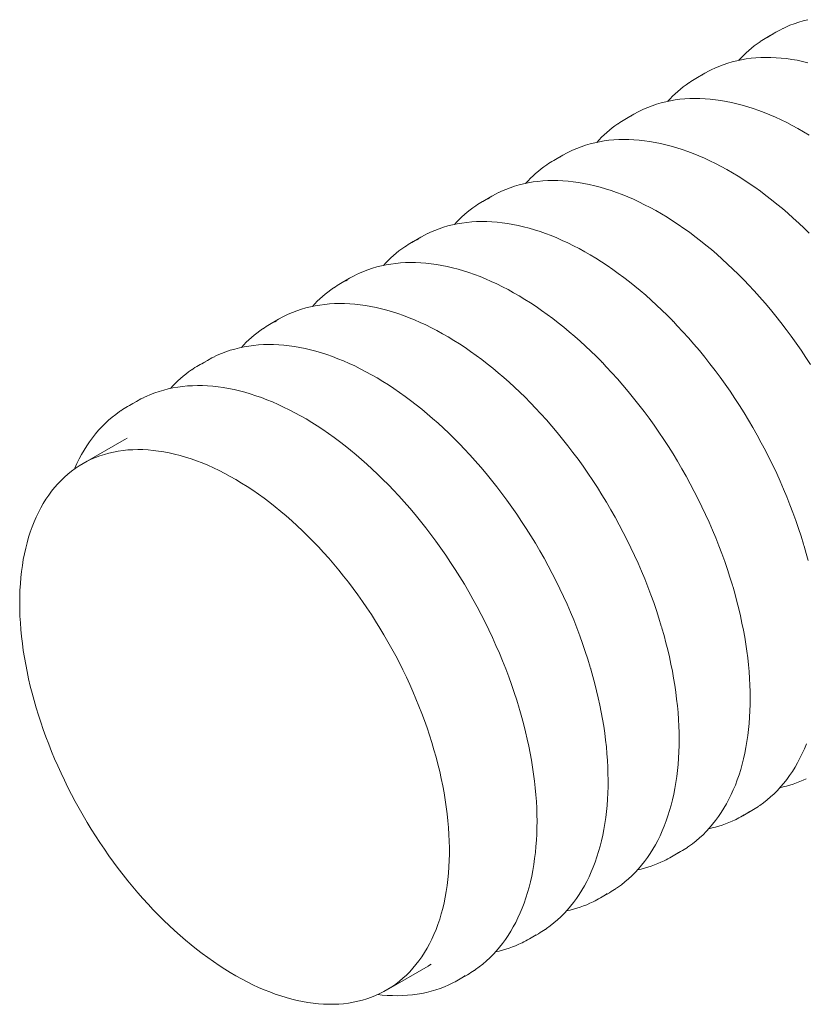
# Model space of a CAD drawing. Extents: x 0 to 596, y 108 to 734.
# Drawn here: x 364 to 394, y 226 to 263 of the extents above; entities that cross this region are included whole.
import ezdxf

# ---------------------------------------------------------------- set-up
doc = ezdxf.new("R2010")
doc.units = 0
doc.header["$MEASUREMENT"] = 0
doc.layers.get('0').update_dxf_attribs({"lineweight": 0})

msp = doc.modelspace()

# ---------------------------------------------------------------- linework, layer by layer
at = {"color": 7, "lineweight": 0}
for p, q in [((393.111, 262.797), (392.767, 262.598)), ((390.393, 261.228), (390.05, 261.03)), ((387.676, 259.659), (387.332, 259.461)), ((384.959, 258.091), (384.615, 257.892)), ((382.241, 256.522), (381.897, 256.324)), ((379.524, 254.953), (379.18, 254.755)), ((376.806, 253.385), (376.463, 253.186)), ((374.089, 251.816), (373.745, 251.617)), ((371.372, 250.247), (371.028, 250.049)), ((368.654, 248.678), (368.311, 248.48)), ((368.188, 247.21), (366.596, 246.291)), ((391.837, 232.829), (392.181, 233.028)), ((389.12, 231.261), (389.464, 231.459)), ((386.403, 229.692), (386.746, 229.89)), ((383.685, 228.123), (384.029, 228.322)), ((378.215, 226.165), (379.807, 227.083)), ((380.968, 226.554), (381.312, 226.753))]:
    msp.add_line(p, q, dxfattribs=at)
for points in [[(394.33, 263.274), (394.154, 263.23), (393.982, 263.179), (393.812, 263.122), (393.646, 263.059), (393.484, 262.989), (393.38, 262.939)], [(393.374, 262.937), (393.278, 262.888), (393.111, 262.797)], [(394.33, 261.63), (394.124, 261.678), (393.918, 261.72), (393.715, 261.756), (393.513, 261.784), (393.312, 261.806), (393.114, 261.821), (392.918, 261.83), (392.724, 261.832), (392.532, 261.828), (392.343, 261.816), (392.156, 261.799), (391.972, 261.774), (391.791, 261.743), (391.612, 261.705), (391.437, 261.661), (391.264, 261.611), (391.095, 261.553), (390.929, 261.49), (390.766, 261.42), (390.662, 261.37)], [(390.657, 261.368), (390.561, 261.32), (390.393, 261.228)], [(394.378, 258.855), (394.163, 258.985), (393.948, 259.108), (393.734, 259.226), (393.519, 259.337), (393.305, 259.443), (393.091, 259.542), (392.877, 259.635), (392.664, 259.722), (392.452, 259.803), (392.241, 259.877), (392.03, 259.945), (391.821, 260.006), (391.613, 260.061), (391.406, 260.11), (391.201, 260.152), (390.997, 260.187), (390.795, 260.215), (390.595, 260.237), (390.397, 260.253), (390.201, 260.261), (390.007, 260.264), (389.815, 260.259), (389.626, 260.248), (389.439, 260.23), (389.255, 260.205), (389.073, 260.174), (388.895, 260.137), (388.719, 260.093), (388.547, 260.042), (388.378, 259.985), (388.212, 259.921), (388.049, 259.851), (387.945, 259.801)], [(387.939, 259.799), (387.843, 259.751), (387.676, 259.659)], [(394.384, 255.109), (394.182, 255.306), (393.978, 255.499), (393.773, 255.688), (393.566, 255.871), (393.358, 256.049), (393.149, 256.223), (392.938, 256.391), (392.727, 256.554), (392.515, 256.712), (392.302, 256.864), (392.089, 257.01), (391.875, 257.151), (391.66, 257.286), (391.446, 257.416), (391.231, 257.539), (391.016, 257.657), (390.802, 257.769), (390.587, 257.874), (390.373, 257.974), (390.16, 258.067), (389.947, 258.154), (389.735, 258.234), (389.523, 258.309), (389.313, 258.376), (389.104, 258.438), (388.896, 258.493), (388.689, 258.541), (388.484, 258.583), (388.28, 258.618), (388.078, 258.647), (387.878, 258.669), (387.679, 258.684), (387.483, 258.693), (387.289, 258.695), (387.098, 258.69), (386.908, 258.679), (386.722, 258.661), (386.537, 258.637), (386.356, 258.606), (386.178, 258.568), (386.002, 258.524), (385.83, 258.473), (385.66, 258.416), (385.494, 258.352), (385.332, 258.282), (385.228, 258.233)], [(385.222, 258.23), (385.126, 258.182), (384.959, 258.091)], [(391.902, 253.301), (391.867, 253.338), (391.667, 253.54), (391.465, 253.738), (391.261, 253.931), (391.055, 254.119), (390.849, 254.302), (390.641, 254.481), (390.431, 254.654), (390.221, 254.822), (390.01, 254.985), (389.798, 255.143), (389.585, 255.295), (389.371, 255.442), (389.157, 255.582), (388.943, 255.718), (388.728, 255.847), (388.514, 255.971), (388.299, 256.088), (388.084, 256.2), (387.87, 256.305), (387.656, 256.405), (387.442, 256.498), (387.23, 256.585), (387.017, 256.666), (386.806, 256.74), (386.596, 256.808), (386.386, 256.869), (386.178, 256.924), (385.971, 256.972), (385.766, 257.014), (385.562, 257.049), (385.36, 257.078), (385.16, 257.1), (384.962, 257.115), (384.766, 257.124), (384.572, 257.126), (384.38, 257.122), (384.191, 257.11), (384.004, 257.092), (383.82, 257.068), (383.639, 257.037), (383.46, 256.999), (383.285, 256.955), (383.112, 256.904), (382.943, 256.847), (382.777, 256.784), (382.614, 256.714), (382.51, 256.664)], [(382.504, 256.662), (382.409, 256.614), (382.241, 256.522)], [(389.185, 251.732), (389.15, 251.769), (388.949, 251.971), (388.747, 252.169), (388.543, 252.362), (388.338, 252.55), (388.131, 252.734), (387.923, 252.912), (387.714, 253.085), (387.504, 253.254), (387.292, 253.417), (387.08, 253.574), (386.867, 253.726), (386.654, 253.873), (386.44, 254.014), (386.226, 254.149), (386.011, 254.278), (385.796, 254.402), (385.582, 254.52), (385.367, 254.631), (385.153, 254.737), (384.939, 254.836), (384.725, 254.929), (384.512, 255.016), (384.3, 255.097), (384.089, 255.171), (383.878, 255.239), (383.669, 255.3), (383.461, 255.355), (383.254, 255.404), (383.049, 255.445), (382.845, 255.481), (382.643, 255.509), (382.443, 255.531), (382.245, 255.547), (382.048, 255.555), (381.854, 255.557), (381.663, 255.553), (381.474, 255.542), (381.287, 255.524), (381.103, 255.499), (380.921, 255.468), (380.743, 255.431), (380.567, 255.386), (380.395, 255.336), (380.226, 255.279), (380.059, 255.215), (379.897, 255.145), (379.793, 255.095)], [(379.787, 255.093), (379.691, 255.045), (379.524, 254.953)], [(386.468, 250.163), (386.432, 250.2), (386.232, 250.402), (386.03, 250.6), (385.826, 250.793), (385.621, 250.981), (385.414, 251.165), (385.206, 251.343), (384.997, 251.517), (384.786, 251.685), (384.575, 251.848), (384.363, 252.005), (384.15, 252.158), (383.937, 252.304), (383.723, 252.445), (383.508, 252.58), (383.294, 252.71), (383.079, 252.833), (382.864, 252.951), (382.65, 253.063), (382.435, 253.168), (382.221, 253.267), (382.008, 253.361), (381.795, 253.448), (381.583, 253.528), (381.371, 253.602), (381.161, 253.67), (380.952, 253.732), (380.743, 253.787), (380.537, 253.835), (380.331, 253.877), (380.128, 253.912), (379.926, 253.941), (379.725, 253.963), (379.527, 253.978), (379.331, 253.987), (379.137, 253.989), (378.945, 253.984), (378.756, 253.973), (378.569, 253.955), (378.385, 253.931), (378.204, 253.9), (378.025, 253.862), (377.85, 253.818), (377.677, 253.767), (377.508, 253.71), (377.342, 253.646), (377.179, 253.576), (377.075, 253.527)], [(377.07, 253.524), (376.974, 253.476), (376.806, 253.385)], [(391.904, 253.299), (392.056, 253.141), (392.27, 252.911), (392.482, 252.676), (392.691, 252.436), (392.898, 252.191), (393.101, 251.942), (393.302, 251.689), (393.499, 251.431), (393.693, 251.169), (393.883, 250.904), (394.07, 250.635), (394.253, 250.362), (394.433, 250.087)], [(383.75, 248.595), (383.715, 248.631), (383.515, 248.834), (383.312, 249.031), (383.109, 249.224), (382.903, 249.413), (382.697, 249.596), (382.489, 249.775), (382.279, 249.948), (382.069, 250.116), (381.858, 250.279), (381.646, 250.437), (381.433, 250.589), (381.219, 250.735), (381.005, 250.876), (380.791, 251.012), (380.576, 251.141), (380.362, 251.265), (380.147, 251.382), (379.932, 251.494), (379.718, 251.599), (379.504, 251.699), (379.29, 251.792), (379.077, 251.879), (378.865, 251.959), (378.654, 252.034), (378.443, 252.102), (378.234, 252.163), (378.026, 252.218), (377.819, 252.266), (377.614, 252.308), (377.41, 252.343), (377.208, 252.372), (377.008, 252.394), (376.81, 252.409), (376.614, 252.418), (376.42, 252.42), (376.228, 252.415), (376.039, 252.404), (375.852, 252.386), (375.668, 252.362), (375.487, 252.331), (375.308, 252.293), (375.133, 252.249), (374.96, 252.198), (374.791, 252.141), (374.625, 252.078), (374.462, 252.008), (374.358, 251.958)], [(374.352, 251.956), (374.256, 251.907), (374.089, 251.816)], [(389.187, 251.73), (389.338, 251.572), (389.553, 251.342), (389.765, 251.107), (389.974, 250.867), (390.18, 250.622), (390.384, 250.373), (390.584, 250.12), (390.782, 249.862), (390.975, 249.601), (391.166, 249.335), (391.353, 249.066), (391.536, 248.794), (391.715, 248.518), (391.891, 248.239), (392.062, 247.957), (392.229, 247.673), (392.392, 247.386), (392.55, 247.097), (392.704, 246.805), (392.853, 246.512), (392.998, 246.217), (393.137, 245.921), (393.272, 245.623), (393.401, 245.324), (393.526, 245.025), (393.645, 244.724), (393.759, 244.424), (393.868, 244.123), (393.971, 243.821), (394.069, 243.52), (394.161, 243.22), (394.175, 243.17)], [(381.033, 247.026), (380.998, 247.063), (380.797, 247.265), (380.595, 247.463), (380.391, 247.656), (380.186, 247.844), (379.979, 248.027), (379.771, 248.206), (379.562, 248.379), (379.352, 248.547), (379.14, 248.71), (378.928, 248.868), (378.715, 249.02), (378.502, 249.167), (378.288, 249.308), (378.073, 249.443), (377.859, 249.572), (377.644, 249.696), (377.429, 249.813), (377.215, 249.925), (377, 250.031), (376.786, 250.13), (376.573, 250.223), (376.36, 250.31), (376.148, 250.391), (375.936, 250.465), (375.726, 250.533), (375.517, 250.594), (375.309, 250.649), (375.102, 250.698), (374.897, 250.739), (374.693, 250.775), (374.491, 250.803), (374.291, 250.825), (374.093, 250.841), (373.896, 250.849), (373.702, 250.851), (373.511, 250.847), (373.321, 250.835), (373.135, 250.818), (372.951, 250.793), (372.769, 250.762), (372.591, 250.724), (372.415, 250.68), (372.243, 250.63), (372.073, 250.572), (371.907, 250.509), (371.745, 250.439), (371.641, 250.389)], [(371.635, 250.387), (371.539, 250.339), (371.372, 250.247)], [(386.47, 250.161), (386.621, 250.003), (386.835, 249.773), (387.047, 249.538), (387.256, 249.298), (387.463, 249.054), (387.666, 248.805), (387.867, 248.551), (388.064, 248.294), (388.258, 248.032), (388.449, 247.767), (388.635, 247.497), (388.819, 247.225), (388.998, 246.949), (389.173, 246.67), (389.345, 246.389), (389.512, 246.104), (389.675, 245.817), (389.833, 245.528), (389.987, 245.237), (390.136, 244.944), (390.28, 244.649), (390.42, 244.352), (390.554, 244.055), (390.684, 243.756), (390.809, 243.456), (390.928, 243.156), (391.042, 242.855), (391.15, 242.554), (391.254, 242.253), (391.351, 241.952), (391.443, 241.651), (391.458, 241.601)], [(378.315, 245.457), (378.28, 245.494), (378.08, 245.696), (377.878, 245.894), (377.674, 246.087), (377.469, 246.275), (377.262, 246.459), (377.054, 246.637), (376.845, 246.811), (376.634, 246.979), (376.423, 247.142), (376.211, 247.299), (375.998, 247.451), (375.784, 247.598), (375.57, 247.739), (375.356, 247.874), (375.141, 248.004), (374.927, 248.127), (374.712, 248.245), (374.497, 248.356), (374.283, 248.462), (374.069, 248.561), (373.856, 248.655), (373.643, 248.741), (373.43, 248.822), (373.219, 248.896), (373.009, 248.964), (372.799, 249.026), (372.591, 249.08), (372.385, 249.129), (372.179, 249.171), (371.976, 249.206), (371.774, 249.234), (371.573, 249.256), (371.375, 249.272), (371.179, 249.281), (370.985, 249.283), (370.793, 249.278), (370.604, 249.267), (370.417, 249.249), (370.233, 249.224), (370.052, 249.193), (369.873, 249.156), (369.698, 249.112), (369.525, 249.061), (369.356, 249.004), (369.19, 248.94), (369.027, 248.87), (368.923, 248.82)], [(368.918, 248.818), (368.822, 248.77), (368.654, 248.678)], [(383.752, 248.593), (383.904, 248.435), (384.118, 248.205), (384.33, 247.97), (384.539, 247.73), (384.745, 247.485), (384.949, 247.236), (385.149, 246.982), (385.347, 246.725), (385.541, 246.463), (385.731, 246.198), (385.918, 245.929), (386.101, 245.656), (386.281, 245.38), (386.456, 245.102), (386.627, 244.82), (386.794, 244.535), (386.957, 244.249), (387.116, 243.959), (387.269, 243.668), (387.418, 243.375), (387.563, 243.08), (387.702, 242.784), (387.837, 242.486), (387.967, 242.187), (388.091, 241.887), (388.21, 241.587), (388.324, 241.286), (388.433, 240.985), (388.536, 240.684), (388.634, 240.383), (388.726, 240.082), (388.741, 240.032)], [(368.048, 248.315), (368.003, 248.285), (367.86, 248.181), (367.721, 248.071), (367.586, 247.955), (367.455, 247.833), (367.327, 247.705), (367.204, 247.571), (367.086, 247.432), (366.971, 247.287), (366.861, 247.136), (366.755, 246.98), (366.654, 246.818), (366.558, 246.651), (366.466, 246.479), (366.378, 246.301), (366.296, 246.119), (366.283, 246.088)], [(368.305, 247.275), (368.207, 247.221), (368.188, 247.21)], [(381.035, 247.024), (381.186, 246.866), (381.401, 246.636), (381.612, 246.401), (381.822, 246.161), (382.028, 245.916), (382.232, 245.667), (382.432, 245.414), (382.629, 245.156), (382.823, 244.895), (383.014, 244.629), (383.201, 244.36), (383.384, 244.088), (383.563, 243.812), (383.739, 243.533), (383.91, 243.251), (384.077, 242.967), (384.24, 242.68), (384.398, 242.391), (384.552, 242.099), (384.701, 241.806), (384.846, 241.511), (384.985, 241.215), (385.12, 240.917), (385.249, 240.618), (385.374, 240.319), (385.493, 240.018), (385.607, 239.717), (385.716, 239.416), (385.819, 239.115), (385.916, 238.814), (386.009, 238.514), (386.023, 238.464)], [(364.189, 240.971), (364.192, 241.219), (364.201, 241.463), (364.215, 241.704), (364.235, 241.941), (364.26, 242.174), (364.291, 242.403), (364.328, 242.627), (364.371, 242.847), (364.418, 243.063), (364.472, 243.274), (364.531, 243.48), (364.595, 243.681), (364.665, 243.877), (364.74, 244.067), (364.82, 244.252), (364.906, 244.432), (364.996, 244.606), (365.092, 244.774), (365.193, 244.936), (365.299, 245.092), (365.41, 245.243), (365.526, 245.386), (365.646, 245.524), (365.771, 245.655), (365.901, 245.78), (366.035, 245.898), (366.174, 246.009), (366.317, 246.113), (366.464, 246.211), (366.615, 246.302), (366.77, 246.386), (366.929, 246.463), (367.092, 246.532), (367.259, 246.595), (367.429, 246.65), (367.603, 246.699), (367.78, 246.74), (367.96, 246.773), (368.143, 246.8), (368.329, 246.819), (368.518, 246.831), (368.709, 246.835), (368.904, 246.833), (369.1, 246.822), (369.299, 246.805), (369.5, 246.78), (369.703, 246.748), (369.908, 246.709), (370.115, 246.662), (370.323, 246.608), (370.532, 246.547), (370.743, 246.479), (370.955, 246.404), (371.169, 246.322), (371.382, 246.233), (371.597, 246.137), (371.812, 246.034), (372.028, 245.924), (372.244, 245.808), (372.46, 245.685), (372.676, 245.555), (372.892, 245.419), (373.107, 245.277), (373.322, 245.128), (373.536, 244.973), (373.75, 244.812), (373.962, 244.646), (374.174, 244.473), (374.384, 244.295), (374.593, 244.111), (374.801, 243.921), (375.006, 243.727), (375.21, 243.527), (375.412, 243.322), (375.612, 243.112), (375.81, 242.898), (376.006, 242.679), (376.198, 242.455), (376.389, 242.227), (376.576, 241.995), (376.761, 241.759), (376.943, 241.52), (377.121, 241.276), (377.296, 241.029), (377.468, 240.779), (377.637, 240.525), (377.801, 240.269), (377.962, 240.01), (378.119, 239.748), (378.273, 239.484), (378.422, 239.217), (378.567, 238.949), (378.708, 238.678), (378.844, 238.406), (378.976, 238.132), (379.103, 237.857), (379.226, 237.581), (379.344, 237.304), (379.458, 237.026), (379.566, 236.748), (379.669, 236.469), (379.768, 236.191), (379.861, 235.912), (379.949, 235.633), (380.032, 235.355), (380.11, 235.077), (380.183, 234.801), (380.25, 234.525), (380.311, 234.25), (380.367, 233.977), (380.418, 233.705), (380.463, 233.435), (380.503, 233.167), (380.537, 232.901), (380.565, 232.638), (380.587, 232.377), (380.605, 232.118), (380.616, 231.862), (380.622, 231.61), (380.622, 231.36), (380.616, 231.114), (380.605, 230.872), (380.587, 230.633), (380.565, 230.398), (380.537, 230.167), (380.503, 229.94), (380.463, 229.718), (380.418, 229.5), (380.367, 229.287), (380.311, 229.078), (380.25, 228.875), (380.183, 228.676), (380.11, 228.483), (380.032, 228.295), (379.949, 228.113), (379.861, 227.936), (379.768, 227.765), (379.669, 227.6), (379.566, 227.441), (379.458, 227.288), (379.344, 227.141), (379.226, 227), (379.103, 226.866), (378.976, 226.738), (378.844, 226.616), (378.708, 226.502), (378.567, 226.394), (378.422, 226.293), (378.273, 226.199), (378.119, 226.111), (377.962, 226.031), (377.801, 225.958), (377.637, 225.891), (377.468, 225.832), (377.296, 225.78), (377.121, 225.736), (376.943, 225.698), (376.761, 225.668), (376.576, 225.645), (376.389, 225.63), (376.198, 225.622), (376.006, 225.621), (375.81, 225.627), (375.612, 225.641), (375.412, 225.662), (375.21, 225.691), (375.006, 225.726), (374.801, 225.769), (374.593, 225.82), (374.384, 225.877), (374.174, 225.942), (373.962, 226.013), (373.75, 226.092), (373.536, 226.178), (373.322, 226.27), (373.107, 226.37), (372.892, 226.476), (372.676, 226.589), (372.46, 226.709), (372.244, 226.835), (372.028, 226.968), (371.812, 227.107), (371.597, 227.253), (371.382, 227.405), (371.169, 227.562), (370.955, 227.726), (370.743, 227.896), (370.532, 228.071), (370.323, 228.252), (370.115, 228.439), (369.908, 228.631), (369.703, 228.828), (369.5, 229.031), (369.299, 229.238), (369.1, 229.45), (368.904, 229.667), (368.709, 229.888), (368.518, 230.114), (368.329, 230.344), (368.143, 230.578), (367.96, 230.816), (367.78, 231.058), (367.603, 231.303), (367.429, 231.552), (367.259, 231.803), (367.092, 232.058), (366.929, 232.316), (366.77, 232.577), (366.615, 232.84), (366.464, 233.105), (366.317, 233.373), (366.174, 233.642), (366.035, 233.914), (365.901, 234.187), (365.771, 234.461), (365.646, 234.736), (365.526, 235.013), (365.41, 235.29), (365.299, 235.568), (365.193, 235.847), (365.092, 236.126), (364.996, 236.405), (364.906, 236.683), (364.82, 236.962), (364.74, 237.24), (364.665, 237.517), (364.595, 237.793), (364.531, 238.069), (364.472, 238.342), (364.418, 238.615), (364.371, 238.886), (364.328, 239.155), (364.291, 239.422), (364.26, 239.687), (364.235, 239.949), (364.215, 240.209), (364.201, 240.466), (364.192, 240.72), (364.189, 240.971)], [(378.318, 245.455), (378.469, 245.297), (378.683, 245.067), (378.895, 244.832), (379.104, 244.592), (379.311, 244.348), (379.514, 244.099), (379.715, 243.845), (379.912, 243.587), (380.106, 243.326), (380.296, 243.06), (380.483, 242.791), (380.667, 242.519), (380.846, 242.243), (381.021, 241.964), (381.193, 241.682), (381.36, 241.398), (381.522, 241.111), (381.681, 240.822), (381.835, 240.531), (381.984, 240.237), (382.128, 239.942), (382.268, 239.646), (382.402, 239.348), (382.532, 239.05), (382.656, 238.75), (382.776, 238.45), (382.89, 238.149), (382.998, 237.848), (383.101, 237.547), (383.199, 237.246), (383.291, 236.945), (383.306, 236.895)], [(394.337, 242.587), (394.263, 242.862), (394.185, 243.137), (394.176, 243.167)], [(389.728, 231.625), (389.771, 231.654), (389.914, 231.758), (390.053, 231.868), (390.188, 231.984), (390.32, 232.106), (390.447, 232.234), (390.57, 232.368), (390.689, 232.507), (390.803, 232.652), (390.913, 232.803), (391.019, 232.959), (391.12, 233.121), (391.217, 233.288), (391.309, 233.46), (391.396, 233.638), (391.479, 233.82), (391.556, 234.007), (391.629, 234.2), (391.697, 234.397), (391.76, 234.598), (391.819, 234.804), (391.872, 235.014), (391.92, 235.229), (391.963, 235.448), (392.001, 235.67), (392.034, 235.897), (392.062, 236.127), (392.085, 236.361), (392.102, 236.598), (392.115, 236.839), (392.122, 237.082), (392.124, 237.329), (392.121, 237.579), (392.113, 237.831), (392.099, 238.086), (392.081, 238.343), (392.058, 238.603), (392.029, 238.865), (391.995, 239.128), (391.956, 239.394), (391.913, 239.661), (391.864, 239.93), (391.81, 240.201), (391.751, 240.472), (391.688, 240.745), (391.619, 241.019), (391.546, 241.293), (391.468, 241.568), (391.459, 241.599)], [(387.01, 230.057), (387.054, 230.085), (387.197, 230.189), (387.336, 230.299), (387.471, 230.415), (387.602, 230.537), (387.73, 230.665), (387.853, 230.799), (387.971, 230.938), (388.086, 231.083), (388.196, 231.234), (388.302, 231.39), (388.403, 231.552), (388.499, 231.719), (388.591, 231.891), (388.679, 232.069), (388.761, 232.251), (388.839, 232.439), (388.912, 232.631), (388.98, 232.828), (389.043, 233.029), (389.101, 233.235), (389.154, 233.446), (389.203, 233.66), (389.246, 233.879), (389.284, 234.102), (389.317, 234.328), (389.344, 234.558), (389.367, 234.792), (389.385, 235.029), (389.397, 235.27), (389.404, 235.514), (389.407, 235.76), (389.404, 236.01), (389.395, 236.262), (389.382, 236.517), (389.364, 236.774), (389.34, 237.034), (389.312, 237.296), (389.278, 237.56), (389.239, 237.825), (389.195, 238.093), (389.147, 238.362), (389.093, 238.632), (389.034, 238.904), (388.97, 239.176), (388.902, 239.45), (388.829, 239.724), (388.751, 239.999), (388.741, 240.03)], [(384.293, 228.488), (384.336, 228.517), (384.479, 228.621), (384.618, 228.731), (384.754, 228.847), (384.885, 228.969), (385.012, 229.096), (385.135, 229.23), (385.254, 229.37), (385.368, 229.515), (385.479, 229.665), (385.584, 229.822), (385.685, 229.983), (385.782, 230.15), (385.874, 230.323), (385.961, 230.5), (386.044, 230.683), (386.122, 230.87), (386.195, 231.062), (386.263, 231.259), (386.326, 231.461), (386.384, 231.667), (386.437, 231.877), (386.485, 232.092), (386.528, 232.31), (386.566, 232.533), (386.599, 232.759), (386.627, 232.99), (386.65, 233.223), (386.667, 233.461), (386.68, 233.701), (386.687, 233.945), (386.689, 234.192), (386.686, 234.441), (386.678, 234.693), (386.665, 234.948), (386.646, 235.206), (386.623, 235.465), (386.594, 235.727), (386.56, 235.991), (386.522, 236.257), (386.478, 236.524), (386.429, 236.793), (386.375, 237.063), (386.317, 237.335), (386.253, 237.608), (386.185, 237.881), (386.111, 238.156), (386.033, 238.431), (386.024, 238.461)], [(381.576, 226.919), (381.619, 226.948), (381.762, 227.052), (381.901, 227.162), (382.036, 227.278), (382.168, 227.4), (382.295, 227.528), (382.418, 227.661), (382.537, 227.801), (382.651, 227.946), (382.761, 228.097), (382.867, 228.253), (382.968, 228.415), (383.065, 228.582), (383.157, 228.754), (383.244, 228.931), (383.326, 229.114), (383.404, 229.301), (383.477, 229.494), (383.545, 229.69), (383.608, 229.892), (383.667, 230.098), (383.72, 230.308), (383.768, 230.523), (383.811, 230.742), (383.849, 230.964), (383.882, 231.191), (383.91, 231.421), (383.932, 231.655), (383.95, 231.892), (383.962, 232.133), (383.97, 232.376), (383.972, 232.623), (383.969, 232.872), (383.961, 233.125), (383.947, 233.38), (383.929, 233.637), (383.905, 233.897), (383.877, 234.159), (383.843, 234.422), (383.804, 234.688), (383.761, 234.955), (383.712, 235.224), (383.658, 235.495), (383.599, 235.766), (383.536, 236.039), (383.467, 236.312), (383.394, 236.587), (383.316, 236.862), (383.307, 236.892)], [(392.445, 233.194), (392.488, 233.223), (392.631, 233.327), (392.771, 233.437), (392.906, 233.553), (393.037, 233.675), (393.164, 233.803), (393.287, 233.936), (393.406, 234.076), (393.521, 234.221), (393.631, 234.372), (393.736, 234.528), (393.838, 234.69), (393.934, 234.857), (394.026, 235.029), (394.113, 235.206), (394.196, 235.389), (394.274, 235.576)], [(379.807, 227.083), (379.864, 227.117), (379.925, 227.155)], [(377.883, 225.995), (378.049, 225.976), (378.247, 225.961), (378.443, 225.952), (378.637, 225.95), (378.829, 225.955), (379.018, 225.966), (379.205, 225.984), (379.389, 226.008), (379.57, 226.04), (379.749, 226.077), (379.924, 226.121), (380.097, 226.172), (380.266, 226.229), (380.432, 226.293), (380.595, 226.363), (380.7, 226.413)]]:
    msp.add_lwpolyline(points, dxfattribs=at)
for points in [[(393.029, 262.738), (392.847, 262.649), (392.672, 262.548), (392.505, 262.434)], [(392.5, 262.43), (392.201, 262.229), (391.929, 261.991), (391.69, 261.722)], [(390.312, 261.169), (390.13, 261.08), (389.955, 260.979), (389.787, 260.865)], [(389.782, 260.861), (389.484, 260.66), (389.212, 260.422), (388.973, 260.153)], [(387.595, 259.6), (387.413, 259.512), (387.237, 259.41), (387.07, 259.296)], [(387.065, 259.293), (386.766, 259.092), (386.494, 258.854), (386.255, 258.584)], [(384.877, 258.032), (384.695, 257.943), (384.52, 257.842), (384.353, 257.728)], [(384.348, 257.724), (384.049, 257.523), (383.777, 257.285), (383.538, 257.016)], [(382.16, 256.463), (381.978, 256.374), (381.803, 256.273), (381.635, 256.159)], [(381.63, 256.155), (381.331, 255.954), (381.059, 255.716), (380.821, 255.447)], [(378.913, 254.587), (378.614, 254.386), (378.342, 254.148), (378.103, 253.878)], [(379.442, 254.894), (379.261, 254.806), (379.085, 254.704), (378.918, 254.59)], [(376.725, 253.326), (376.543, 253.237), (376.368, 253.135), (376.2, 253.022)], [(376.195, 253.018), (375.897, 252.817), (375.625, 252.579), (375.386, 252.31)], [(374.008, 251.757), (373.826, 251.668), (373.65, 251.567), (373.483, 251.453)], [(373.478, 251.449), (373.179, 251.248), (372.907, 251.01), (372.668, 250.741)], [(371.29, 250.188), (371.108, 250.1), (370.933, 249.998), (370.766, 249.884)], [(370.761, 249.88), (370.462, 249.679), (370.19, 249.441), (369.951, 249.172)], [(368.592, 248.629), (368.405, 248.539), (368.225, 248.435), (368.053, 248.319)], [(393.257, 233.904), (393.607, 233.975), (393.946, 234.09), (394.267, 234.246)], [(392.181, 233.028), (392.269, 233.079), (392.356, 233.133), (392.44, 233.19)], [(391.556, 232.681), (391.743, 232.77), (391.923, 232.874), (392.095, 232.99)], [(390.54, 232.335), (390.89, 232.406), (391.229, 232.521), (391.55, 232.678)], [(389.464, 231.459), (389.552, 231.51), (389.638, 231.564), (389.723, 231.621)], [(388.838, 231.112), (389.025, 231.202), (389.205, 231.305), (389.377, 231.422)], [(387.823, 230.766), (388.172, 230.837), (388.512, 230.953), (388.832, 231.109)], [(386.121, 229.543), (386.308, 229.633), (386.488, 229.737), (386.66, 229.853)], [(386.746, 229.89), (386.835, 229.941), (386.921, 229.995), (387.005, 230.053)], [(385.105, 229.198), (385.455, 229.269), (385.794, 229.384), (386.115, 229.54)], [(383.404, 227.974), (383.591, 228.064), (383.771, 228.168), (383.943, 228.284)], [(384.029, 228.322), (384.117, 228.373), (384.204, 228.427), (384.288, 228.484)], [(382.388, 227.629), (382.738, 227.7), (383.077, 227.815), (383.398, 227.972)], [(380.705, 226.415), (380.887, 226.504), (381.063, 226.605), (381.23, 226.719)], [(381.312, 226.753), (381.4, 226.804), (381.486, 226.858), (381.571, 226.915)]]:
    msp.add_open_spline(points, degree=3, dxfattribs=at)

doc.saveas('drawing.dxf')
